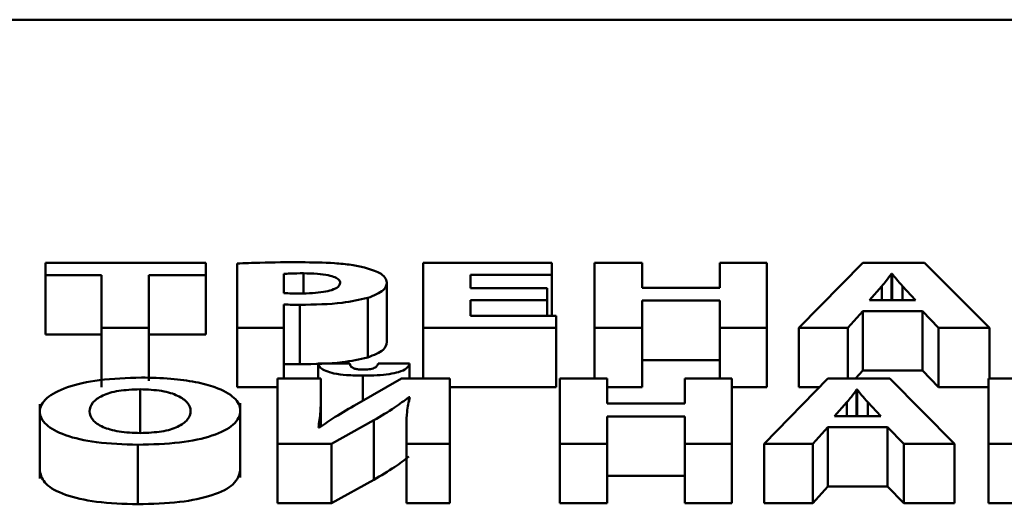
# Paper-space layout 'Лист1' of a CAD drawing. Units: millimetres. Extents: x -4176 to 3888, y -3167 to 3670.
# Drawn here: x -2507 to -2499, y 2427 to 2431 of the extents above; entities that cross this region are included whole.
import ezdxf

# ---------------------------------------------------------------- set-up
doc = ezdxf.new("R2010")
doc.units = ezdxf.units.MM

psp = doc.layouts.new('Лист1')

# ---------------------------------------------------------------- linework, layer by layer
at = {"color": 7, "linetype": 'Continuous', "lineweight": 50}
for p, q in [((-2483.7433, 2430.9451), (-2543.7433, 2430.9451)), ((-2506.3773, 2429.0033), (-2506.3773, 2428.9044)), ((-2505.0956, 2429.0033), (-2506.3773, 2429.0033)), ((-2505.0956, 2428.9044), (-2505.0956, 2429.0033)), ((-2504.8455, 2428.9963), (-2504.8455, 2428.4829)), ((-2503.3578, 2429.0033), (-2503.3578, 2428.4829)), ((-2502.3286, 2429.0033), (-2503.3578, 2429.0033)), ((-2502.3286, 2428.9068), (-2502.3286, 2429.0033)), ((-2501.9865, 2429.0033), (-2501.9865, 2428.4829)), ((-2501.6077, 2429.0033), (-2501.9865, 2429.0033)), ((-2501.6077, 2428.8033), (-2501.6077, 2429.0033)), ((-2500.9868, 2429.0033), (-2500.9868, 2428.8033)), ((-2500.6108, 2429.0033), (-2500.9868, 2429.0033)), ((-2500.6108, 2428.4829), (-2500.6108, 2429.0033)), ((-2499.8429, 2429.0033), (-2500.3529, 2428.4829)), ((-2499.3483, 2429.0033), (-2499.8429, 2429.0033)), ((-2498.8306, 2428.4829), (-2499.3483, 2429.0033)), ((-2506.3773, 2428.9044), (-2505.9298, 2428.9044)), ((-2506.3773, 2428.9044), (-2506.3773, 2428.4289)), ((-2505.9298, 2428.9044), (-2505.9298, 2428.4829)), ((-2505.5509, 2428.9044), (-2505.0956, 2428.9044)), ((-2505.5509, 2428.4829), (-2505.5509, 2428.9044)), ((-2505.0956, 2428.9044), (-2505.0956, 2428.4289)), ((-2504.4715, 2428.9138), (-2504.4715, 2428.76)), ((-2502.9789, 2428.9068), (-2502.3286, 2428.9068)), ((-2502.9789, 2428.7987), (-2502.9789, 2428.9068)), ((-2502.3286, 2428.9068), (-2502.3286, 2428.5795)), ((-2499.6079, 2428.9153), (-2499.6128, 2428.9153)), ((-2499.6128, 2428.9153), (-2499.6128, 2428.7044)), ((-2499.6079, 2428.9153), (-2499.6079, 2428.7044)), ((-2503.6479, 2428.8451), (-2503.6479, 2428.3696)), ((-2499.69, 2428.8149), (-2499.7889, 2428.7044)), ((-2499.4199, 2428.7044), (-2499.5237, 2428.8149)), ((-2502.3658, 2428.7987), (-2502.9789, 2428.7987)), ((-2502.3658, 2428.7029), (-2502.3658, 2428.7987)), ((-2500.9868, 2428.8033), (-2501.6077, 2428.8033)), ((-2504.4715, 2428.4829), (-2504.4715, 2428.6689)), ((-2504.3431, 2428.6668), (-2504.3431, 2428.1912)), ((-2503.8009, 2428.7214), (-2503.8009, 2428.2459)), ((-2502.9789, 2428.7029), (-2502.3658, 2428.7029)), ((-2502.9789, 2428.5795), (-2502.9789, 2428.7029)), ((-2502.3658, 2428.7029), (-2502.3658, 2428.5795)), ((-2501.6077, 2428.7007), (-2500.9868, 2428.7007)), ((-2501.6077, 2428.4829), (-2501.6077, 2428.7007)), ((-2500.9868, 2428.7007), (-2500.9868, 2428.4829)), ((-2499.7889, 2428.7044), (-2499.4199, 2428.7044)), ((-2502.2935, 2428.5795), (-2502.9789, 2428.5795)), ((-2502.2935, 2428.4829), (-2502.2935, 2428.5795)), ((-2499.9622, 2428.4829), (-2499.8429, 2428.6164)), ((-2499.8429, 2428.6164), (-2499.3652, 2428.6164)), ((-2499.8429, 2428.6164), (-2499.8429, 2428.1409)), ((-2499.3652, 2428.6164), (-2499.2368, 2428.4829)), ((-2499.3652, 2428.6164), (-2499.3652, 2428.1409)), ((-2506.3773, 2428.4289), (-2505.9298, 2428.4289)), ((-2505.9298, 2428.4829), (-2505.5509, 2428.4829)), ((-2505.9298, 2428.4829), (-2505.9298, 2428.0074)), ((-2505.5509, 2428.4829), (-2505.5509, 2428.059)), ((-2505.5509, 2428.4289), (-2505.0956, 2428.4289)), ((-2504.8455, 2428.4829), (-2504.4715, 2428.4829)), ((-2504.8455, 2428.4829), (-2504.8455, 2428.0074)), ((-2504.4715, 2428.4829), (-2504.4715, 2428.077)), ((-2503.3578, 2428.4829), (-2502.2935, 2428.4829)), ((-2503.3578, 2428.4829), (-2503.3578, 2428.077)), ((-2502.2935, 2428.4829), (-2502.2935, 2428.0074)), ((-2501.9865, 2428.4829), (-2501.6077, 2428.4829)), ((-2501.9865, 2428.4829), (-2501.9865, 2428.077)), ((-2501.6077, 2428.4829), (-2501.6077, 2428.0074)), ((-2500.9868, 2428.4829), (-2500.6108, 2428.4829)), ((-2500.9868, 2428.4829), (-2500.9868, 2428.077)), ((-2500.6108, 2428.4829), (-2500.6108, 2428.0074)), ((-2500.3529, 2428.4829), (-2499.9622, 2428.4829)), ((-2500.3529, 2428.4829), (-2500.3529, 2428.0074)), ((-2499.9622, 2428.4829), (-2499.9622, 2428.077)), ((-2499.2368, 2428.4829), (-2498.8306, 2428.4829)), ((-2499.2368, 2428.4829), (-2499.2368, 2428.0074)), ((-2498.8306, 2428.4829), (-2498.8306, 2428.077)), ((-2504.1985, 2428.1966), (-2504.1985, 2428.077)), ((-2503.9439, 2428.1966), (-2504.1985, 2428.1966)), ((-2503.4661, 2428.1966), (-2503.7187, 2428.1966)), ((-2503.4661, 2428.1966), (-2503.4661, 2428.077)), ((-2501.6077, 2428.2252), (-2500.9868, 2428.2252)), ((-2499.9, 2428.077), (-2499.8429, 2428.1409)), ((-2499.8429, 2428.1409), (-2499.3652, 2428.1409)), ((-2499.3652, 2428.1409), (-2499.2368, 2428.0074)), ((-2504.5226, 2428.077), (-2504.5226, 2427.5566)), ((-2504.1761, 2428.077), (-2504.5226, 2428.077)), ((-2504.1761, 2427.9225), (-2504.1761, 2428.077)), ((-2503.5307, 2428.077), (-2503.8891, 2427.8724)), ((-2503.1441, 2428.077), (-2503.5307, 2428.077)), ((-2503.1441, 2427.5566), (-2503.1441, 2428.077)), ((-2502.2654, 2428.077), (-2502.2654, 2427.5566)), ((-2501.8865, 2428.077), (-2502.2654, 2428.077)), ((-2501.8865, 2427.8769), (-2501.8865, 2428.077)), ((-2501.2657, 2428.077), (-2501.2657, 2427.8769)), ((-2500.8896, 2428.077), (-2501.2657, 2428.077)), ((-2500.8896, 2427.5566), (-2500.8896, 2428.077)), ((-2500.1217, 2428.077), (-2500.6318, 2427.5566)), ((-2499.6271, 2428.077), (-2500.1217, 2428.077)), ((-2499.1094, 2427.5566), (-2499.6271, 2428.077)), ((-2497.828, 2428.077), (-2498.8375, 2428.077)), ((-2498.8375, 2428.077), (-2498.8375, 2427.5566)), ((-2504.8455, 2428.0074), (-2504.5226, 2428.0074)), ((-2503.1441, 2428.0074), (-2502.2935, 2428.0074)), ((-2501.8865, 2428.0074), (-2501.6077, 2428.0074)), ((-2500.8896, 2428.0074), (-2500.6108, 2428.0074)), ((-2500.3529, 2428.0074), (-2500.1898, 2428.0074)), ((-2499.8867, 2427.989), (-2499.8916, 2427.989)), ((-2499.8916, 2427.989), (-2499.8916, 2427.778)), ((-2499.8867, 2427.989), (-2499.8867, 2427.778)), ((-2499.2368, 2428.0074), (-2498.8375, 2428.0074)), ((-2506.4235, 2427.8723), (-2506.4235, 2427.2779)), ((-2504.8198, 2427.2873), (-2504.8198, 2427.8817)), ((-2504.1761, 2427.9225), (-2504.1761, 2427.6935)), ((-2503.471, 2427.9295), (-2503.4633, 2427.9295)), ((-2503.471, 2427.9295), (-2503.471, 2427.8907)), ((-2501.2657, 2427.8769), (-2501.8865, 2427.8769)), ((-2499.9688, 2427.8886), (-2500.0677, 2427.778)), ((-2499.6987, 2427.778), (-2499.8025, 2427.8886)), ((-2504.0919, 2427.5566), (-2503.753, 2427.7441)), ((-2503.753, 2427.7441), (-2503.753, 2427.2686)), ((-2503.4907, 2427.7102), (-2503.4907, 2427.5566)), ((-2501.8865, 2427.7743), (-2501.2657, 2427.7743)), ((-2501.8865, 2427.5566), (-2501.8865, 2427.7743)), ((-2501.2657, 2427.7743), (-2501.2657, 2427.5566)), ((-2500.0677, 2427.778), (-2499.6987, 2427.778)), ((-2504.1859, 2427.687), (-2504.1957, 2427.687)), ((-2500.241, 2427.5566), (-2500.1217, 2427.6901)), ((-2500.1217, 2427.6901), (-2499.644, 2427.6901)), ((-2500.1217, 2427.6901), (-2500.1217, 2427.2145)), ((-2499.644, 2427.6901), (-2499.5156, 2427.5566)), ((-2499.644, 2427.6901), (-2499.644, 2427.2145)), ((-2505.6385, 2427.5481), (-2505.6385, 2427.0725)), ((-2504.5226, 2427.5566), (-2504.0919, 2427.5566)), ((-2504.5226, 2427.5566), (-2504.5226, 2427.0811)), ((-2504.0919, 2427.5566), (-2504.0919, 2427.0811)), ((-2503.4907, 2427.5566), (-2503.1441, 2427.5566)), ((-2503.4907, 2427.5566), (-2503.4907, 2427.0811)), ((-2503.1441, 2427.5566), (-2503.1441, 2427.0811)), ((-2502.2654, 2427.5566), (-2501.8865, 2427.5566)), ((-2502.2654, 2427.5566), (-2502.2654, 2427.0811)), ((-2501.8865, 2427.5566), (-2501.8865, 2427.0811)), ((-2501.2657, 2427.5566), (-2500.8896, 2427.5566)), ((-2501.2657, 2427.5566), (-2501.2657, 2427.0811)), ((-2500.8896, 2427.5566), (-2500.8896, 2427.0811)), ((-2500.6318, 2427.5566), (-2500.241, 2427.5566)), ((-2500.6318, 2427.5566), (-2500.6318, 2427.0811)), ((-2500.241, 2427.5566), (-2500.241, 2427.0811)), ((-2499.5156, 2427.5566), (-2499.1094, 2427.5566)), ((-2499.5156, 2427.5566), (-2499.5156, 2427.0811)), ((-2499.1094, 2427.5566), (-2499.1094, 2427.0811)), ((-2498.8375, 2427.5566), (-2498.4587, 2427.5566)), ((-2498.8375, 2427.5566), (-2498.8375, 2427.0811)), ((-2504.0919, 2427.0811), (-2503.753, 2427.2686)), ((-2501.8865, 2427.2988), (-2501.2657, 2427.2988)), ((-2500.241, 2427.0811), (-2500.1217, 2427.2145)), ((-2500.1217, 2427.2145), (-2499.644, 2427.2145)), ((-2499.644, 2427.2145), (-2499.5156, 2427.0811)), ((-2504.5226, 2427.0811), (-2504.0919, 2427.0811)), ((-2503.4907, 2427.0811), (-2503.1441, 2427.0811)), ((-2502.2654, 2427.0811), (-2501.8865, 2427.0811)), ((-2501.2657, 2427.0811), (-2500.8896, 2427.0811)), ((-2500.6318, 2427.0811), (-2500.241, 2427.0811)), ((-2499.5156, 2427.0811), (-2499.1094, 2427.0811)), ((-2498.8375, 2427.0811), (-2498.4587, 2427.0811))]:
    psp.add_line(p, q, dxfattribs=at)
at = {"color": 8, "linetype": 'Continuous', "lineweight": 50}
for p, q in [((-2504.3158, 2428.9184), (-2504.3158, 2428.7579)), ((-2499.69, 2428.8149), (-2499.69, 2428.7044)), ((-2499.5237, 2428.8149), (-2499.5237, 2428.7044)), ((-2503.8393, 2428.1008), (-2503.8393, 2427.9008)), ((-2505.6217, 2427.992), (-2505.6217, 2427.6417)), ((-2499.9688, 2427.8886), (-2499.9688, 2427.778)), ((-2499.8025, 2427.8886), (-2499.8025, 2427.778))]:
    psp.add_line(p, q, dxfattribs=at)
at = {"color": 7, "linetype": 'Continuous', "lineweight": 50}
for points, knots in [([(-2504.3354, 2429.007), (-2504.4448, 2429.0067), (-2504.6156, 2429.0061), (-2504.7847, 2428.9989), (-2504.8455, 2428.9963)], [0, 0, 0, 0, 0.640617, 1, 1, 1, 1]), ([(-2503.8261, 2428.9654), (-2503.8606, 2428.9727), (-2503.9342, 2428.9881), (-2504.1078, 2429.0041), (-2504.2451, 2429.0059), (-2504.3354, 2429.007)], [0, 0, 0, 0, 0.23262, 0.495377, 1, 1, 1, 1]), ([(-2503.6479, 2428.8451), (-2503.651, 2428.8587), (-2503.6571, 2428.8852), (-2503.7101, 2428.9287), (-2503.7828, 2428.9517), (-2503.8261, 2428.9654)], [0, 0, 0, 0, 0.300694, 0.583169, 1, 1, 1, 1]), ([(-2504.3158, 2428.9184), (-2504.3512, 2428.9182), (-2504.4036, 2428.918), (-2504.4549, 2428.9148), (-2504.4715, 2428.9138)], [0, 0, 0, 0, 0.6769246, 1, 1, 1, 1]), ([(-2504.0211, 2428.8418), (-2504.0229, 2428.8502), (-2504.0264, 2428.8662), (-2504.0608, 2428.8877), (-2504.1202, 2428.9051), (-2504.2086, 2428.9166), (-2504.278, 2428.9178), (-2504.3158, 2428.9184)], [0, 0, 0, 0, 0.186042, 0.354864, 0.522624, 0.740617, 1, 1, 1, 1]), ([(-2499.6128, 2428.9153), (-2499.6265, 2428.8964), (-2499.6509, 2428.8628), (-2499.6781, 2428.8294), (-2499.69, 2428.8149)], [0, 0, 0, 0, 0.5646623, 1, 1, 1, 1]), ([(-2499.5237, 2428.8149), (-2499.5405, 2428.8337), (-2499.5704, 2428.867), (-2499.5965, 2428.9006), (-2499.6079, 2428.9153)], [0, 0, 0, 0, 0.563023, 1, 1, 1, 1]), ([(-2504.346, 2428.7569), (-2504.311, 2428.7575), (-2504.2455, 2428.7585), (-2504.1562, 2428.7681), (-2504.0824, 2428.7846), (-2504.0297, 2428.8102), (-2504.024, 2428.8309), (-2504.0211, 2428.8418)], [0, 0, 0, 0, 0.218386, 0.40944, 0.582563, 0.781601, 1, 1, 1, 1]), ([(-2503.8009, 2428.7214), (-2503.7523, 2428.741), (-2503.6612, 2428.7777), (-2503.6521, 2428.8236), (-2503.6479, 2428.8451)], [0, 0, 0, 0, 0.533406, 1, 1, 1, 1]), ([(-2504.4715, 2428.76), (-2504.4509, 2428.759), (-2504.4093, 2428.757), (-2504.3672, 2428.7569), (-2504.346, 2428.7569)], [0, 0, 0, 0, 0.495141, 1, 1, 1, 1]), ([(-2504.4715, 2428.6689), (-2504.4494, 2428.6682), (-2504.4067, 2428.6668), (-2504.3638, 2428.6668), (-2504.3431, 2428.6668)], [0, 0, 0, 0, 0.516484, 1, 1, 1, 1]), ([(-2504.3431, 2428.6668), (-2504.2257, 2428.6685), (-2504.0269, 2428.6715), (-2503.8666, 2428.7069), (-2503.8009, 2428.7214)], [0, 0, 0, 0, 0.59013, 1, 1, 1, 1]), ([(-2503.8009, 2428.2459), (-2503.7523, 2428.2655), (-2503.6612, 2428.3021), (-2503.6521, 2428.3481), (-2503.6479, 2428.3696)], [0, 0, 0, 0, 0.533406, 1, 1, 1, 1]), ([(-2504.4715, 2428.1934), (-2504.4494, 2428.1927), (-2504.4067, 2428.1913), (-2504.3638, 2428.1913), (-2504.3431, 2428.1912)], [0, 0, 0, 0, 0.516484, 1, 1, 1, 1]), ([(-2504.3431, 2428.1912), (-2504.2257, 2428.193), (-2504.0269, 2428.196), (-2503.8666, 2428.2314), (-2503.8009, 2428.2459)], [0, 0, 0, 0, 0.59013, 1, 1, 1, 1]), ([(-2504.1985, 2428.1966), (-2504.1936, 2428.1855), (-2504.1845, 2428.1648), (-2504.1404, 2428.1374), (-2504.0686, 2428.1161), (-2503.9641, 2428.1027), (-2503.8831, 2428.1015), (-2503.8393, 2428.1008)], [0, 0, 0, 0, 0.203312, 0.379413, 0.545581, 0.754179, 1, 1, 1, 1]), ([(-2503.8344, 2428.1487), (-2503.8477, 2428.149), (-2503.8725, 2428.1495), (-2503.9048, 2428.1554), (-2503.9276, 2428.1654), (-2503.9407, 2428.1796), (-2503.9428, 2428.1906), (-2503.9439, 2428.1966)], [0, 0, 0, 0, 0.184178, 0.342547, 0.503952, 0.726869, 1, 1, 1, 1]), ([(-2503.8393, 2428.1008), (-2503.801, 2428.1013), (-2503.7291, 2428.1022), (-2503.6299, 2428.1117), (-2503.5452, 2428.1295), (-2503.4826, 2428.159), (-2503.4718, 2428.1835), (-2503.4661, 2428.1966)], [0, 0, 0, 0, 0.21044, 0.394982, 0.563914, 0.765393, 1, 1, 1, 1]), ([(-2503.7187, 2428.1966), (-2503.7217, 2428.189), (-2503.7271, 2428.1755), (-2503.7496, 2428.1601), (-2503.778, 2428.1526), (-2503.8046, 2428.1492), (-2503.824, 2428.1489), (-2503.8344, 2428.1487)], [0, 0, 0, 0, 0.3454186, 0.6094893, 0.7315104, 0.8572401, 1, 1, 1, 1]), ([(-2505.6111, 2428.0855), (-2505.726, 2428.0818), (-2505.9475, 2428.0746), (-2506.2214, 2428.0114), (-2506.3894, 2427.9203), (-2506.4405, 2427.8144), (-2506.3922, 2427.7099), (-2506.2357, 2427.6212), (-2505.97, 2427.5586), (-2505.7525, 2427.5517), (-2505.6385, 2427.5481)], [0, 0, 0, 0, 0.129559, 0.249498, 0.372514, 0.507466, 0.636627, 0.755244, 0.871625, 1, 1, 1, 1]), ([(-2505.6385, 2427.5481), (-2505.5243, 2427.5513), (-2505.305, 2427.5576), (-2505.0248, 2427.6173), (-2504.8517, 2427.7102), (-2504.8033, 2427.8179), (-2504.8501, 2427.9234), (-2504.9889, 2428.0025), (-2505.1753, 2428.0523), (-2505.3795, 2428.0806), (-2505.5312, 2428.0838), (-2505.6111, 2428.0855)], [0, 0, 0, 0, 0.127731, 0.245433, 0.367952, 0.509688, 0.635139, 0.75218, 0.829359, 0.910202, 1, 1, 1, 1]), ([(-2505.6217, 2427.992), (-2505.6812, 2427.9895), (-2505.7999, 2427.9843), (-2505.9343, 2427.9412), (-2506.0101, 2427.8831), (-2506.0331, 2427.8153), (-2506.0101, 2427.7477), (-2505.9321, 2427.6903), (-2505.7957, 2427.6488), (-2505.6781, 2427.6439), (-2505.6189, 2427.6415)], [0, 0, 0, 0, 0.113565, 0.226259, 0.35397, 0.501843, 0.649575, 0.7756, 0.887019, 1, 1, 1, 1]), ([(-2505.6189, 2427.6415), (-2505.5594, 2427.6441), (-2505.4409, 2427.6492), (-2505.3072, 2427.6924), (-2505.2324, 2427.7504), (-2505.2095, 2427.8171), (-2505.233, 2427.8835), (-2505.3078, 2427.9401), (-2505.4409, 2427.9839), (-2505.5611, 2427.9893), (-2505.6217, 2427.992)], [0, 0, 0, 0, 0.1137731, 0.2265155, 0.354489, 0.5028776, 0.6434769, 0.7700106, 0.884156, 1, 1, 1, 1]), ([(-2499.8916, 2427.989), (-2499.9053, 2427.97), (-2499.9297, 2427.9364), (-2499.9569, 2427.9031), (-2499.9688, 2427.8886)], [0, 0, 0, 0, 0.564757, 1, 1, 1, 1]), ([(-2499.8025, 2427.8886), (-2499.8193, 2427.9073), (-2499.8493, 2427.9406), (-2499.8753, 2427.9743), (-2499.8867, 2427.989)], [0, 0, 0, 0, 0.56284, 1, 1, 1, 1]), ([(-2504.1957, 2427.687), (-2504.1891, 2427.7293), (-2504.1769, 2427.8078), (-2504.1763, 2427.8863), (-2504.1761, 2427.9225)], [0, 0, 0, 0, 0.539303, 1, 1, 1, 1]), ([(-2503.8891, 2427.8724), (-2503.9476, 2427.8385), (-2504.0528, 2427.7777), (-2504.1449, 2427.7149), (-2504.1859, 2427.687)], [0, 0, 0, 0, 0.556021, 1, 1, 1, 1]), ([(-2503.753, 2427.7441), (-2503.6953, 2427.7777), (-2503.5916, 2427.8381), (-2503.508, 2427.9014), (-2503.471, 2427.9295)], [0, 0, 0, 0, 0.5559135, 1, 1, 1, 1]), ([(-2503.4633, 2427.9295), (-2503.4728, 2427.8901), (-2503.4904, 2427.8171), (-2503.4906, 2427.7439), (-2503.4907, 2427.7102)], [0, 0, 0, 0, 0.539383, 1, 1, 1, 1]), ([(-2503.753, 2427.2686), (-2503.6953, 2427.3022), (-2503.5916, 2427.3625), (-2503.508, 2427.4258), (-2503.471, 2427.4539)], [0, 0, 0, 0, 0.555913, 1, 1, 1, 1]), ([(-2506.4235, 2427.3373), (-2506.4141, 2427.302), (-2506.3962, 2427.2343), (-2506.2347, 2427.1457), (-2505.9703, 2427.083), (-2505.7526, 2427.0762), (-2505.6385, 2427.0725)], [0, 0, 0, 0, 0.262237, 0.503067, 0.739358, 1, 1, 1, 1]), ([(-2505.6385, 2427.0725), (-2505.5242, 2427.0758), (-2505.3048, 2427.082), (-2505.0258, 2427.1417), (-2504.8475, 2427.2347), (-2504.8295, 2427.3076), (-2504.8198, 2427.3467)], [0, 0, 0, 0, 0.250607, 0.481537, 0.721916, 1, 1, 1, 1])]:
    psp.add_open_spline(points, degree=3, knots=knots, dxfattribs=at)

doc.saveas('drawing.dxf')
